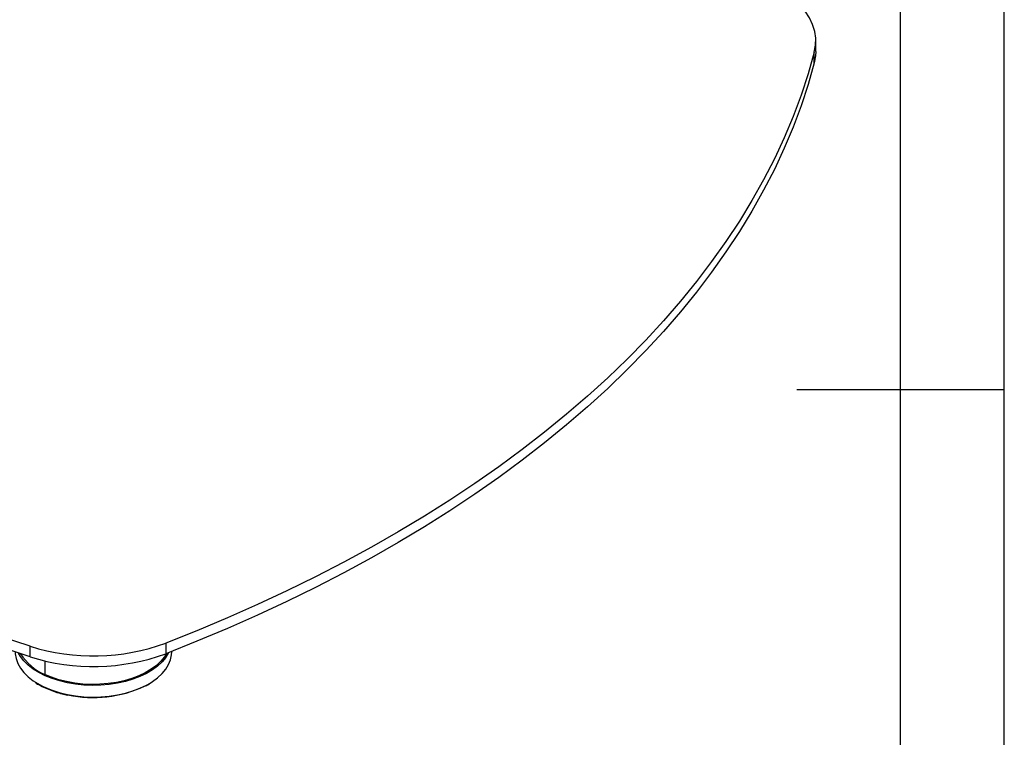
# Model space of a CAD drawing. Extents: x 5 to 292, y 5 to 205.
# Drawn here: x 245 to 292, y 88 to 123 of the extents above; entities that cross this region are included whole.
import ezdxf

# ---------------------------------------------------------------- set-up
doc = ezdxf.new("R2010")
doc.units = 0
doc.layers.get('0').update_dxf_attribs({"linetype": 'CONTINUOUS'})

msp = doc.modelspace()

# ---------------------------------------------------------------- linework, layer by layer
at = {"color": 7, "linetype": 'CONTINUOUS'}
for p, q in [((292, 77.25), (292, 205)), ((287, 60.25), (287, 200)), ((282.9148, 121.3052), (282.9148, 121.8155)), ((282.8445, 120.7653), (282.8445, 121.2756)), ((292, 105), (282, 105)), ((245.0545, 92.1373), (245.0545, 92.6477)), ((251.5975, 92.7999), (251.5975, 92.2896)), ((251.8803, 92.3754), (251.8803, 92.3998))]:
    msp.add_line(p, q, dxfattribs=at)
at = {"color": 8, "linetype": 'CONTINUOUS'}
msp.add_line((245.768, 91.9395), (245.768, 91.2932), dxfattribs=at)
at = {"color": 7, "linetype": 'CONTINUOUS', "flags": 128}
for points in [[(282.8445, 121.2756), (282.9047, 121.6098), (282.9108, 121.9457), (282.8627, 122.2805), (282.7609, 122.6113), (282.6063, 122.9352), (282.4001, 123.2494), (282.1442, 123.5512), (281.8408, 123.8378)], [(282.8445, 121.2756), (282.5494, 120.2382), (282.2092, 119.2054), (281.8243, 118.1779), (281.3947, 117.1563), (280.9208, 116.1412), (280.403, 115.1334), (279.8414, 114.1333), (279.2365, 113.1417), (278.5887, 112.1592), (277.8983, 111.1864), (277.1658, 110.2239), (276.3917, 109.2724), (275.5764, 108.3323), (274.7204, 107.4044), (273.8244, 106.4892), (272.8888, 105.5873), (271.9143, 104.6992), (270.9015, 103.8255), (269.8509, 102.9668), (268.7634, 102.1236), (267.6395, 101.2964), (266.4799, 100.4858), (265.2855, 99.6922), (264.0569, 98.9163), (262.7949, 98.1583), (261.5004, 97.419), (260.1741, 96.6986), (258.8168, 95.9976), (257.4295, 95.3166), (256.0131, 94.6559), (254.5683, 94.016), (253.0961, 93.3972), (251.5975, 92.7999)], [(282.9148, 121.3052), (282.9047, 121.0994), (282.8445, 120.7653)], [(282.8445, 120.7653), (282.5494, 119.7279), (282.2092, 118.6951), (281.8243, 117.6676), (281.3947, 116.646), (280.9208, 115.6309), (280.403, 114.623), (279.8414, 113.623), (279.2365, 112.6314), (278.5887, 111.6489), (277.8983, 110.6761), (277.1658, 109.7136), (276.3917, 108.762), (275.5764, 107.822), (274.7204, 106.8941), (273.8244, 105.9789), (272.8888, 105.0769), (271.9143, 104.1889), (270.9015, 103.3152), (269.8509, 102.4565), (268.7634, 101.6133), (267.6395, 100.7861), (266.4799, 99.9755), (265.2855, 99.1819), (264.0569, 98.4059), (262.7949, 97.648), (261.5004, 96.9086), (260.1741, 96.1882), (258.8168, 95.4873), (257.4295, 94.8063), (256.0131, 94.1456), (254.5683, 93.5056), (253.0961, 92.8868), (251.5975, 92.2896)], [(245.0545, 92.6477), (242.8317, 93.3818)], [(245.0545, 92.1373), (242.8317, 92.8714)], [(244.3428, 92.3754), (244.3459, 92.2866), (244.3847, 92.0521), (244.4671, 91.8213), (244.5922, 91.5971), (244.7586, 91.382), (244.9643, 91.1785), (245.2069, 90.9891), (245.3253, 90.9104)], [(246.8607, 90.8844), (246.4836, 90.9745), (246.1257, 91.0876), (245.791, 91.2224), (245.4835, 91.3773), (245.2069, 91.5505), (244.9643, 91.7399), (244.7586, 91.9434), (244.5922, 92.1585), (244.4983, 92.3183)], [(251.6318, 92.3029), (251.5283, 92.1361), (251.355, 91.924), (251.1424, 91.7242), (250.8929, 91.5391), (250.6097, 91.3709), (250.2961, 91.2218), (249.9561, 91.0934), (249.5936, 90.9875), (249.2132, 90.9052), (248.8194, 90.8476), (248.417, 90.8153), (248.0108, 90.8088), (247.6059, 90.8281), (247.2072, 90.873), (246.8194, 90.943), (246.4473, 91.0371), (246.0954, 91.1543), (245.768, 91.2932)], [(251.7378, 92.3442), (251.7292, 92.3268), (251.5937, 92.1046), (251.4174, 91.8921), (251.2024, 91.6919), (250.9512, 91.5063), (250.6666, 91.3374), (250.3521, 91.1873), (250.0113, 91.0577), (249.6482, 90.9502), (249.2672, 90.8659), (248.8726, 90.8059), (248.469, 90.7709), (248.0613, 90.7613), (247.6541, 90.7772), (247.2524, 90.8184), (246.8607, 90.8844)], [(250.837, 90.8727), (250.9512, 90.9449), (251.2024, 91.1305), (251.4174, 91.3307), (251.5937, 91.5432), (251.7292, 91.7654), (251.8222, 91.9948), (251.8717, 92.2286), (251.8803, 92.3754)]]:
    msp.add_lwpolyline(points, dxfattribs=at)
at = {"color": 8, "linetype": 'CONTINUOUS', "flags": 128}
msp.add_lwpolyline([(246.8607, 90.323), (247.2524, 90.257), (247.6541, 90.2158), (248.0613, 90.1999), (248.469, 90.2095), (248.8726, 90.2445), (249.2672, 90.3045), (249.6482, 90.3888), (250.0113, 90.4963), (250.3521, 90.6259), (250.6666, 90.776), (250.837, 90.8727)], dxfattribs=at)
at = {"color": 7, "linetype": 'CONTINUOUS'}
for centre, radius, start, end in [((248.102, 102.351), 10.1707, 252.56442, 290.10162), ((246.7254, 93.602), 2.4995, 211.80787, 247.47718), ((248.1018, 101.8489), 10.1785, 252.57929, 290.08676), ((248.1059, 95.9918), 5.8161, 257.84606, 295.12441)]:
    msp.add_arc(centre, radius, start, end, dxfattribs=at)
at = {"color": 8, "linetype": 'CONTINUOUS'}
msp.add_arc((247.703, 94.8258), 4.5809, 238.73049, 259.40372, dxfattribs=at)
at = {"color": 7, "linetype": 'CONTINUOUS'}
for points, knots in [([(245.3397, 90.8819), (245.3451, 90.8781), (245.4332, 90.8166), (245.6315, 90.7121), (245.9332, 90.5714), (246.2611, 90.4517), (246.5745, 90.3598), (246.782, 90.3147), (246.869, 90.2958)], [0, 0, 0, 0, 0.0136409, 0.2226317, 0.4316317, 0.6405753, 0.8494442, 1, 1, 1, 1]), ([(250.6323, 90.7374), (250.6413, 90.7417), (250.7096, 90.7741), (250.7688, 90.8125), (250.8203, 90.8458)], [0, 0, 0, 0, 0.1304149, 1, 1, 1, 1])]:
    msp.add_open_spline(points, degree=3, knots=knots, dxfattribs=at)

doc.saveas('drawing.dxf')
